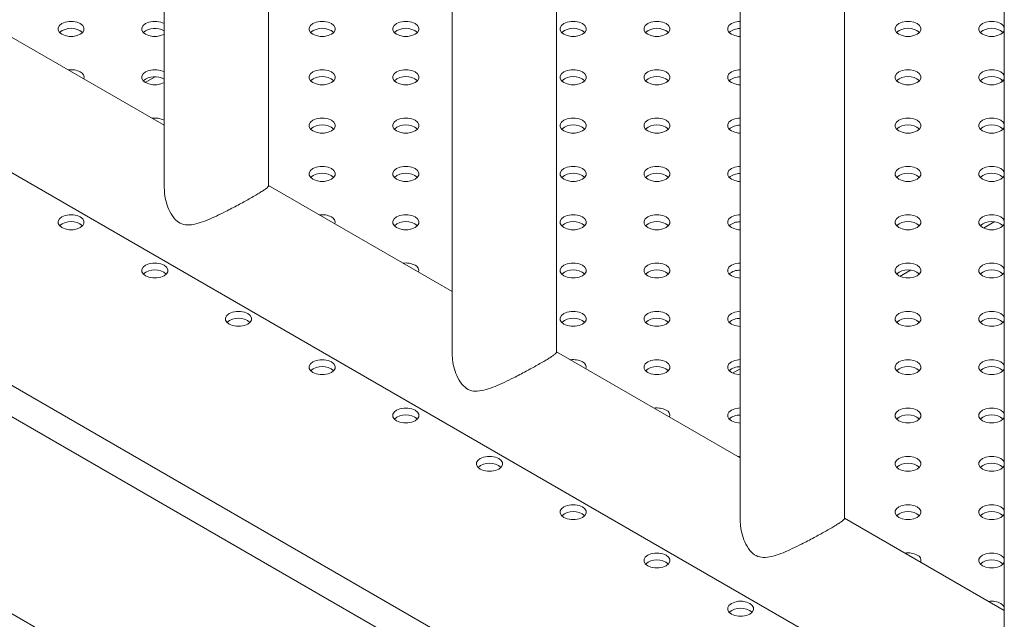
# Model space of a CAD drawing. Units: millimetres. Extents: x 0 to 59.4, y 0 to 42.1.
# Drawn here: x 50.8 to 51.5, y 23.7 to 24.1 of the extents above; entities that cross this region are included whole.
import ezdxf

# ---------------------------------------------------------------- set-up
doc = ezdxf.new("R2010")
doc.units = ezdxf.units.MM

msp = doc.modelspace()

# ---------------------------------------------------------------- linework, layer by layer
at = {"color": 7, "linetype": 'Continuous', "lineweight": 15}
for p, q in [((50.8713424, 25.2852768), (50.8713424, 23.977414)), ((50.8713424, 25.2852768), (50.8713424, 23.977414)), ((50.8713424, 25.2852768), (50.8713424, 23.977414)), ((50.9463424, 23.9774139), (50.9463424, 25.2419803)), ((50.9463424, 23.9774139), (50.9463424, 25.2419803)), ((50.9463424, 23.9774139), (50.9463424, 25.2419803)), ((51.0781712, 25.1658771), (51.0781712, 23.8580143)), ((51.0781712, 25.1658771), (51.0781712, 23.8580143)), ((51.4747721, 25.1518024), (51.4747721, 22.2002223)), ((51.1531711, 23.8580143), (51.1531711, 25.1225806)), ((51.1531711, 23.8580143), (51.1531711, 25.1225806)), ((51.2849999, 25.0464774), (51.2849999, 23.7386146)), ((51.3599999, 23.7386146), (51.3599999, 25.0031809)), ((49.8782638, 24.4969871), (51.4730364, 23.5763444)), ((50.8713424, 24.0209757), (50.7395137, 24.0970788)), ((50.8578456, 24.0517349), (50.8648295, 24.0557666)), ((51.4730365, 24.0520974), (51.4730365, 24.0537167)), ((51.0781711, 23.901576), (50.9463424, 23.9776791)), ((51.4598766, 23.9471207), (51.4675753, 23.9515651)), ((51.3997725, 23.9124233), (51.4074713, 23.9168677)), ((51.2849999, 23.7821763), (51.1531711, 23.8582794)), ((51.2795644, 23.8430287), (51.2849999, 23.8461665)), ((51.4747721, 23.6726231), (51.3599999, 23.7388797)), ((51.4736027, 23.7057803), (51.4736364, 23.7062053))]:
    msp.add_line(p, q, dxfattribs=at)
at = {"color": 8, "linetype": 'Continuous', "lineweight": 15}
for p, q in [((49.9117335, 24.3249244), (51.4747721, 23.4226014)), ((49.9020413, 24.3080669), (51.4747721, 23.4001487)), ((49.9020108, 24.1667056), (51.4747721, 23.2587698))]:
    msp.add_line(p, q, dxfattribs=at)
at = {"color": 7, "linetype": 'Continuous', "lineweight": 15, "flags": 128}
for points in [[(50.8111733, 24.093983), (50.8088003, 24.0949783), (50.8060108, 24.0955015), (50.8030776, 24.0955015), (50.800288, 24.0949783), (50.7979151, 24.093983), (50.796191, 24.0926131), (50.7952846, 24.0910027), (50.7952846, 24.0893095), (50.796191, 24.0876991), (50.7979151, 24.0863292), (50.800288, 24.0853339), (50.8030776, 24.0848107), (50.8060107, 24.0848106), (50.8088003, 24.0853339), (50.8111733, 24.0863292), (50.8128974, 24.0876991), (50.8138037, 24.0893094), (50.8138038, 24.0910027), (50.8128973, 24.0926131), (50.8111733, 24.093983)], [(50.8712774, 24.093983), (50.8689044, 24.0949783), (50.8661148, 24.0955015), (50.8631817, 24.0955015), (50.8603921, 24.0949783), (50.8580191, 24.093983), (50.8562951, 24.0926131), (50.8553887, 24.0910027), (50.8553886, 24.0893095), (50.8562951, 24.0876991), (50.8580191, 24.0863292), (50.8603921, 24.0853339), (50.8631817, 24.0848106), (50.8661148, 24.0848107), (50.8689044, 24.0853339), (50.8712774, 24.0863292), (50.8713424, 24.0863671)], [(50.9914855, 24.093983), (50.9891125, 24.0949783), (50.986323, 24.0955015), (50.9833898, 24.0955015), (50.9806002, 24.0949783), (50.9782273, 24.093983), (50.9765032, 24.0926131), (50.9755968, 24.0910027), (50.9755968, 24.0893095), (50.9765032, 24.0876991), (50.9782273, 24.0863292), (50.9806002, 24.0853339), (50.9833898, 24.0848107), (50.986323, 24.0848106), (50.9891125, 24.0853339), (50.9914855, 24.0863292), (50.9932096, 24.0876991), (50.994116, 24.0893095), (50.994116, 24.0910027), (50.9932096, 24.0926131), (50.9914855, 24.093983)], [(51.0515896, 24.093983), (51.0492166, 24.0949783), (51.046427, 24.0955015), (51.0434939, 24.0955015), (51.0407043, 24.0949783), (51.0383313, 24.093983), (51.0366073, 24.0926131), (51.0357009, 24.0910027), (51.0357009, 24.0893095), (51.0366073, 24.0876991), (51.0383313, 24.0863292), (51.0407043, 24.0853339), (51.0434939, 24.0848106), (51.0464271, 24.0848107), (51.0492166, 24.0853339), (51.0515896, 24.0863292), (51.0533136, 24.0876991), (51.0542201, 24.0893095), (51.05422, 24.0910027), (51.0533137, 24.0926131), (51.0515896, 24.093983)], [(51.1717978, 24.093983), (51.1694248, 24.0949783), (51.1666352, 24.0955015), (51.163702, 24.0955015), (51.1609125, 24.0949783), (51.1585395, 24.093983), (51.1568155, 24.0926131), (51.155909, 24.0910027), (51.1559091, 24.0893095), (51.1568154, 24.0876991), (51.1585395, 24.0863292), (51.1609125, 24.0853339), (51.1637021, 24.0848107), (51.1666352, 24.0848106), (51.1694248, 24.0853339), (51.1717978, 24.0863292), (51.1735218, 24.0876991), (51.1744282, 24.0893094), (51.1744282, 24.0910027), (51.1735218, 24.0926131), (51.1717978, 24.093983)], [(51.2319018, 24.093983), (51.2295289, 24.0949783), (51.2267393, 24.0955015), (51.2238061, 24.0955015), (51.2210165, 24.0949783), (51.2186436, 24.093983), (51.2169195, 24.0926131), (51.2160131, 24.0910027), (51.2160131, 24.0893095), (51.2169195, 24.0876991), (51.2186436, 24.0863292), (51.2210165, 24.0853339), (51.2238061, 24.0848107), (51.2267393, 24.0848106), (51.2295289, 24.0853339), (51.2319018, 24.0863292), (51.2336259, 24.0876991), (51.2345323, 24.0893095), (51.2345323, 24.0910027), (51.2336259, 24.0926131), (51.2319018, 24.093983)], [(51.2849999, 24.0955638), (51.2839102, 24.0955015), (51.2811206, 24.0949783), (51.2787476, 24.093983), (51.2770236, 24.0926131), (51.2761172, 24.0910027), (51.2761172, 24.0893095), (51.2770236, 24.0876991), (51.2787477, 24.0863292), (51.2811206, 24.0853339), (51.2839102, 24.0848107), (51.2849999, 24.0847484)], [(51.4122141, 24.093983), (51.4098411, 24.0949783), (51.4070515, 24.0955015), (51.4041183, 24.0955015), (51.4013288, 24.0949783), (51.3989558, 24.093983), (51.3972317, 24.0926131), (51.3963253, 24.0910027), (51.3963254, 24.0893095), (51.3972317, 24.0876991), (51.3989558, 24.0863292), (51.4013288, 24.0853339), (51.4041184, 24.0848107), (51.4070515, 24.0848107), (51.4098411, 24.0853339), (51.412214, 24.0863292), (51.4139381, 24.0876991), (51.4148445, 24.0893095), (51.4148445, 24.0910027), (51.4139381, 24.0926131), (51.4122141, 24.093983)], [(51.4723181, 24.093983), (51.4699452, 24.0949783), (51.4671556, 24.0955015), (51.4642224, 24.0955015), (51.4614329, 24.0949783), (51.4590599, 24.093983), (51.4573358, 24.0926131), (51.4564294, 24.0910027), (51.4564294, 24.0893095), (51.4573358, 24.0876991), (51.4590599, 24.0863292), (51.4614329, 24.0853339), (51.4642224, 24.0848107), (51.4671556, 24.0848107), (51.4699452, 24.0853339), (51.4723181, 24.0863292), (51.4740422, 24.0876991), (51.4747722, 24.0888162)], [(51.4747722, 24.091496), (51.4740422, 24.0926131), (51.4723181, 24.093983)], [(50.8712774, 24.0592857), (50.8689044, 24.0602809), (50.8661148, 24.0608042), (50.8631817, 24.0608042), (50.8603921, 24.0602809), (50.8580191, 24.0592857), (50.856295, 24.0579158), (50.8553887, 24.0563054), (50.8553887, 24.0546121), (50.856295, 24.0530017), (50.8580191, 24.0516318), (50.8603921, 24.0506366), (50.8631817, 24.0501133), (50.8661148, 24.0501133), (50.8689044, 24.0506365), (50.8712774, 24.0516318), (50.8713424, 24.0516698)], [(50.9914855, 24.0592857), (50.9891126, 24.0602809), (50.9863229, 24.0608042), (50.9833898, 24.0608042), (50.9806002, 24.0602809), (50.9782272, 24.0592856), (50.9765032, 24.0579158), (50.9755968, 24.0563054), (50.9755968, 24.0546121), (50.9765032, 24.0530017), (50.9782273, 24.0516318), (50.9806002, 24.0506366), (50.9833898, 24.0501133), (50.986323, 24.0501133), (50.9891126, 24.0506366), (50.9914855, 24.0516318), (50.9932096, 24.0530017), (50.994116, 24.0546121), (50.994116, 24.0563054), (50.9932096, 24.0579158), (50.9914855, 24.0592857)], [(51.0515896, 24.0592857), (51.0492166, 24.0602809), (51.0464271, 24.0608042), (51.0434939, 24.0608042), (51.0407043, 24.0602809), (51.0383314, 24.0592857), (51.0366073, 24.0579158), (51.0357009, 24.0563054), (51.0357009, 24.0546121), (51.0366073, 24.0530017), (51.0383314, 24.0516318), (51.0407043, 24.0506366), (51.0434939, 24.0501133), (51.046427, 24.0501133), (51.0492166, 24.0506365), (51.0515896, 24.0516318), (51.0533137, 24.0530017), (51.05422, 24.0546121), (51.0542201, 24.0563054), (51.0533136, 24.0579158), (51.0515896, 24.0592857)], [(51.1717978, 24.0592857), (51.1694248, 24.0602809), (51.1666352, 24.0608042), (51.1637021, 24.0608042), (51.1609125, 24.0602809), (51.1585395, 24.0592856), (51.1568154, 24.0579158), (51.155909, 24.0563054), (51.1559091, 24.0546121), (51.1568154, 24.0530017), (51.1585395, 24.0516318), (51.1609125, 24.0506366), (51.1637021, 24.0501133), (51.1666352, 24.0501133), (51.1694248, 24.0506366), (51.1717977, 24.0516318), (51.1735218, 24.0530017), (51.1744282, 24.0546121), (51.1744282, 24.0563054), (51.1735218, 24.0579158), (51.1717978, 24.0592857)], [(51.2319018, 24.0592857), (51.2295288, 24.0602809), (51.2267393, 24.0608042), (51.2238061, 24.0608042), (51.2210165, 24.0602809), (51.2186436, 24.0592857), (51.2169195, 24.0579158), (51.2160131, 24.0563054), (51.2160131, 24.0546121), (51.2169195, 24.0530017), (51.2186436, 24.0516318), (51.2210165, 24.0506366), (51.2238061, 24.0501133), (51.2267393, 24.0501133), (51.2295289, 24.0506366), (51.2319018, 24.0516318), (51.2336259, 24.0530017), (51.2345323, 24.0546121), (51.2345323, 24.0563054), (51.2336259, 24.0579158), (51.2319018, 24.0592857)], [(51.2849999, 24.0608664), (51.2839102, 24.0608042), (51.2811206, 24.0602809), (51.2787476, 24.0592857), (51.2770236, 24.0579158), (51.2761172, 24.0563054), (51.2761172, 24.0546121), (51.2770236, 24.0530017), (51.2787477, 24.0516318), (51.2811206, 24.0506366), (51.2839102, 24.0501133), (51.2849999, 24.0500511)], [(51.4122141, 24.0592857), (51.4098411, 24.0602809), (51.4070515, 24.0608042), (51.4041184, 24.0608042), (51.4013288, 24.0602809), (51.3989558, 24.0592857), (51.3972317, 24.0579158), (51.3963254, 24.0563054), (51.3963254, 24.0546121), (51.3972318, 24.0530017), (51.3989558, 24.0516318), (51.4013288, 24.0506366), (51.4041184, 24.0501133), (51.4070515, 24.0501133), (51.4098411, 24.0506366), (51.4122141, 24.0516318), (51.4139381, 24.0530017), (51.4148445, 24.0546121), (51.4148445, 24.0563054), (51.4139381, 24.0579158), (51.4122141, 24.0592857)], [(51.4723181, 24.0592857), (51.4699452, 24.0602809), (51.4671556, 24.0608042), (51.4642224, 24.0608042), (51.4614328, 24.0602809), (51.4590599, 24.0592857), (51.4573358, 24.0579158), (51.4564294, 24.0563054), (51.4564294, 24.0546121), (51.4573358, 24.0530017), (51.4590599, 24.0516318), (51.4614328, 24.0506366), (51.4642224, 24.0501133), (51.4671556, 24.0501133), (51.4699452, 24.0506366), (51.4723181, 24.0516318), (51.4740422, 24.0530017), (51.4747722, 24.0541189)], [(51.4747722, 24.0567986), (51.4740422, 24.0579158), (51.4723181, 24.0592857)], [(50.9914855, 24.0245883), (50.9891126, 24.0255836), (50.986323, 24.0261068), (50.9833898, 24.0261069), (50.9806002, 24.0255836), (50.9782273, 24.0245883), (50.9765032, 24.0232184), (50.9755968, 24.0216081), (50.9755968, 24.0199148), (50.9765032, 24.0183044), (50.9782273, 24.0169345), (50.9806003, 24.0159392), (50.9833898, 24.015416), (50.986323, 24.015416), (50.9891126, 24.0159392), (50.9914855, 24.0169345), (50.9932096, 24.0183044), (50.994116, 24.0199148), (50.994116, 24.021608), (50.9932096, 24.0232184), (50.9914855, 24.0245883)], [(51.0515896, 24.0245883), (51.0492166, 24.0255836), (51.046427, 24.0261068), (51.0434939, 24.0261068), (51.0407043, 24.0255836), (51.0383313, 24.0245883), (51.0366073, 24.0232184), (51.0357009, 24.021608), (51.0357009, 24.0199148), (51.0366073, 24.0183044), (51.0383313, 24.0169345), (51.0407043, 24.0159392), (51.0434939, 24.015416), (51.046427, 24.015416), (51.0492166, 24.0159392), (51.0515896, 24.0169345), (51.0533137, 24.0183044), (51.0542201, 24.0199148), (51.05422, 24.021608), (51.0533137, 24.0232184), (51.0515896, 24.0245883)], [(51.1717977, 24.0245883), (51.1694248, 24.0255836), (51.1666352, 24.0261068), (51.1637021, 24.0261069), (51.1609124, 24.0255836), (51.1585395, 24.0245883), (51.1568154, 24.0232184), (51.1559091, 24.0216081), (51.155909, 24.0199148), (51.1568155, 24.0183044), (51.1585395, 24.0169345), (51.1609125, 24.0159392), (51.163702, 24.015416), (51.1666352, 24.015416), (51.1694248, 24.0159392), (51.1717977, 24.0169345), (51.1735218, 24.0183044), (51.1744282, 24.0199148), (51.1744282, 24.021608), (51.1735218, 24.0232184), (51.1717977, 24.0245883)], [(51.2319019, 24.0245883), (51.2295289, 24.0255836), (51.2267392, 24.0261068), (51.2238061, 24.0261068), (51.2210165, 24.0255836), (51.2186436, 24.0245883), (51.2169195, 24.0232184), (51.2160131, 24.021608), (51.2160131, 24.0199148), (51.2169195, 24.0183044), (51.2186436, 24.0169345), (51.2210165, 24.0159392), (51.2238062, 24.015416), (51.2267393, 24.015416), (51.2295289, 24.0159392), (51.2319018, 24.0169345), (51.2336259, 24.0183044), (51.2345323, 24.0199148), (51.2345323, 24.021608), (51.2336259, 24.0232184), (51.2319019, 24.0245883)], [(51.2849999, 24.0261691), (51.2839102, 24.0261068), (51.2811206, 24.0255836), (51.2787477, 24.0245883), (51.2770236, 24.0232185), (51.2761172, 24.021608), (51.2761172, 24.0199148), (51.2770236, 24.0183044), (51.2787477, 24.0169345), (51.2811206, 24.0159392), (51.2839102, 24.015416), (51.2849999, 24.0153537)], [(51.4122141, 24.0245883), (51.4098411, 24.0255836), (51.4070515, 24.0261068), (51.4041184, 24.0261068), (51.4013288, 24.0255836), (51.3989558, 24.0245883), (51.3972317, 24.0232184), (51.3963254, 24.021608), (51.3963254, 24.0199148), (51.3972317, 24.0183044), (51.3989558, 24.0169345), (51.4013288, 24.0159392), (51.4041184, 24.015416), (51.4070515, 24.015416), (51.4098411, 24.0159392), (51.4122141, 24.0169345), (51.4139381, 24.0183044), (51.4148445, 24.0199148), (51.4148445, 24.021608), (51.4139381, 24.0232184), (51.4122141, 24.0245883)], [(51.4723181, 24.0245883), (51.4699452, 24.0255836), (51.4671556, 24.0261068), (51.4642224, 24.0261068), (51.4614328, 24.0255836), (51.4590599, 24.0245883), (51.4573358, 24.0232184), (51.4564294, 24.021608), (51.4564294, 24.0199148), (51.4573358, 24.0183044), (51.4590599, 24.0169345), (51.4614329, 24.0159392), (51.4642224, 24.015416), (51.4671556, 24.015416), (51.4699452, 24.0159392), (51.4723181, 24.0169345), (51.4740422, 24.0183044), (51.4747721, 24.0194215)], [(51.4747722, 24.0221013), (51.4740422, 24.0232184), (51.4723181, 24.0245883)], [(50.9914855, 23.989891), (50.9891125, 23.9908862), (50.986323, 23.9914095), (50.9833898, 23.9914095), (50.9806002, 23.9908862), (50.9782273, 23.989891), (50.9765032, 23.9885211), (50.9755968, 23.9869107), (50.9755968, 23.9852174), (50.9765032, 23.983607), (50.9782273, 23.9822372), (50.9806002, 23.9812419), (50.9833898, 23.9807186), (50.986323, 23.9807186), (50.9891125, 23.9812419), (50.9914855, 23.9822372), (50.9932096, 23.983607), (50.994116, 23.9852174), (50.994116, 23.9869107), (50.9932096, 23.9885211), (50.9914855, 23.989891)], [(51.0515896, 23.989891), (51.0492167, 23.9908863), (51.046427, 23.9914095), (51.0434939, 23.9914095), (51.0407043, 23.9908862), (51.0383313, 23.989891), (51.0366073, 23.9885211), (51.0357009, 23.9869107), (51.0357009, 23.9852174), (51.0366073, 23.983607), (51.0383314, 23.9822371), (51.0407043, 23.9812419), (51.0434939, 23.9807186), (51.0464271, 23.9807186), (51.0492166, 23.9812419), (51.0515896, 23.9822371), (51.0533136, 23.983607), (51.0542201, 23.9852174), (51.0542201, 23.9869107), (51.0533137, 23.9885211), (51.0515896, 23.989891)], [(51.1717978, 23.989891), (51.1694248, 23.9908862), (51.1666352, 23.9914095), (51.163702, 23.9914095), (51.1609125, 23.9908862), (51.1585395, 23.989891), (51.1568154, 23.9885211), (51.155909, 23.9869107), (51.155909, 23.9852174), (51.1568154, 23.983607), (51.1585395, 23.9822372), (51.1609125, 23.9812419), (51.1637021, 23.9807186), (51.1666352, 23.9807186), (51.1694248, 23.9812419), (51.1717978, 23.9822372), (51.1735218, 23.983607), (51.1744282, 23.9852174), (51.1744282, 23.9869107), (51.1735218, 23.9885211), (51.1717978, 23.989891)], [(51.2319018, 23.989891), (51.2295289, 23.9908863), (51.2267393, 23.9914095), (51.2238061, 23.9914095), (51.2210165, 23.9908862), (51.2186436, 23.989891), (51.2169195, 23.9885211), (51.2160131, 23.9869107), (51.2160131, 23.9852174), (51.2169195, 23.983607), (51.2186436, 23.9822371), (51.2210166, 23.9812419), (51.2238061, 23.9807186), (51.2267393, 23.9807186), (51.2295289, 23.9812419), (51.2319018, 23.9822371), (51.2336259, 23.983607), (51.2345323, 23.9852174), (51.2345323, 23.9869107), (51.2336259, 23.9885211), (51.2319018, 23.989891)], [(51.2849999, 23.9914717), (51.2839102, 23.9914095), (51.2811206, 23.9908863), (51.2787476, 23.989891), (51.2770236, 23.9885211), (51.2761172, 23.9869107), (51.2761172, 23.9852174), (51.2770236, 23.983607), (51.2787476, 23.9822371), (51.2811206, 23.9812419), (51.2839102, 23.9807186), (51.2849999, 23.9806564)], [(51.4122141, 23.989891), (51.4098411, 23.9908863), (51.4070515, 23.9914095), (51.4041184, 23.9914095), (51.4013288, 23.9908863), (51.3989558, 23.989891), (51.3972317, 23.9885211), (51.3963254, 23.9869107), (51.3963254, 23.9852174), (51.3972317, 23.983607), (51.3989558, 23.9822371), (51.4013288, 23.9812419), (51.4041184, 23.9807186), (51.4070515, 23.9807186), (51.4098411, 23.9812419), (51.4122141, 23.9822371), (51.4139381, 23.983607), (51.4148445, 23.9852174), (51.4148445, 23.9869107), (51.4139381, 23.9885211), (51.4122141, 23.989891)], [(51.4723181, 23.989891), (51.4699452, 23.9908862), (51.4671556, 23.9914095), (51.4642224, 23.9914095), (51.4614329, 23.9908863), (51.4590599, 23.989891), (51.4573358, 23.9885211), (51.4564294, 23.9869107), (51.4564294, 23.9852174), (51.4573358, 23.983607), (51.4590599, 23.9822372), (51.4614329, 23.9812419), (51.4642224, 23.9807186), (51.4671556, 23.9807186), (51.4699451, 23.9812419), (51.4723181, 23.9822372), (51.4740422, 23.983607), (51.4747722, 23.9847242)], [(51.4747722, 23.9874039), (51.4740422, 23.9885211), (51.4723181, 23.989891)], [(50.8111733, 23.9551936), (50.8088003, 23.9561889), (50.8060107, 23.9567121), (50.8030776, 23.9567122), (50.800288, 23.9561889), (50.797915, 23.9551936), (50.796191, 23.9538237), (50.7952846, 23.9522134), (50.7952846, 23.9505201), (50.796191, 23.9489097), (50.797915, 23.9475398), (50.800288, 23.9465445), (50.8030776, 23.9460213), (50.8060107, 23.9460213), (50.8088003, 23.9465445), (50.8111733, 23.9475398), (50.8128974, 23.9489097), (50.8138038, 23.9505201), (50.8138037, 23.9522133), (50.8128974, 23.9538237), (50.8111733, 23.9551936)], [(51.0515896, 23.9551936), (51.0492166, 23.9561889), (51.0464271, 23.9567122), (51.0434939, 23.9567121), (51.0407043, 23.9561889), (51.0383314, 23.9551936), (51.0366073, 23.9538237), (51.0357009, 23.9522133), (51.0357009, 23.9505201), (51.0366073, 23.9489097), (51.0383314, 23.9475398), (51.0407043, 23.9465445), (51.0434939, 23.9460213), (51.046427, 23.9460213), (51.0492166, 23.9465445), (51.0515896, 23.9475398), (51.0533137, 23.9489097), (51.05422, 23.9505201), (51.0542201, 23.9522134), (51.0533136, 23.9538237), (51.0515896, 23.9551936)], [(51.1717978, 23.9551936), (51.1694248, 23.9561889), (51.1666352, 23.9567121), (51.1637021, 23.9567122), (51.1609125, 23.9561889), (51.1585395, 23.9551936), (51.1568154, 23.9538237), (51.155909, 23.9522134), (51.1559091, 23.9505201), (51.1568155, 23.9489097), (51.1585395, 23.9475398), (51.1609125, 23.9465445), (51.1637021, 23.9460213), (51.1666352, 23.9460213), (51.1694248, 23.9465445), (51.1717977, 23.9475398), (51.1735218, 23.9489097), (51.1744282, 23.9505201), (51.1744282, 23.9522133), (51.1735218, 23.9538237), (51.1717978, 23.9551936)], [(51.2319018, 23.9551936), (51.2295288, 23.9561889), (51.2267393, 23.9567122), (51.2238061, 23.9567121), (51.2210165, 23.9561889), (51.2186436, 23.9551936), (51.2169195, 23.9538237), (51.2160131, 23.9522133), (51.2160131, 23.9505201), (51.2169195, 23.9489097), (51.2186436, 23.9475398), (51.2210165, 23.9465445), (51.2238061, 23.9460213), (51.2267393, 23.9460213), (51.2295288, 23.9465445), (51.2319018, 23.9475398), (51.2336259, 23.9489097), (51.2345323, 23.9505201), (51.2345323, 23.9522134), (51.2336259, 23.9538237), (51.2319018, 23.9551936)], [(51.2849999, 23.9567744), (51.2839102, 23.9567122), (51.2811206, 23.9561889), (51.2787476, 23.9551936), (51.2770236, 23.9538238), (51.2761172, 23.9522134), (51.2761172, 23.9505201), (51.2770236, 23.9489097), (51.2787477, 23.9475398), (51.2811206, 23.9465445), (51.2839102, 23.9460213), (51.2849999, 23.945959)], [(51.4122141, 23.9551936), (51.4098411, 23.9561889), (51.4070515, 23.9567122), (51.4041183, 23.9567122), (51.4013288, 23.9561889), (51.3989558, 23.9551936), (51.3972318, 23.9538238), (51.3963253, 23.9522133), (51.3963254, 23.9505201), (51.3972317, 23.9489097), (51.3989558, 23.9475398), (51.4013288, 23.9465445), (51.4041184, 23.9460213), (51.4070515, 23.9460213), (51.4098411, 23.9465445), (51.4122141, 23.9475398), (51.4139381, 23.9489097), (51.4148445, 23.9505201), (51.4148445, 23.9522134), (51.4139381, 23.9538237), (51.4122141, 23.9551936)], [(51.4723181, 23.9551936), (51.4699452, 23.9561889), (51.4671556, 23.9567122), (51.4642224, 23.9567122), (51.4614329, 23.9561889), (51.4590599, 23.9551936), (51.4573358, 23.9538237), (51.4564294, 23.9522133), (51.4564294, 23.9505201), (51.4573358, 23.9489097), (51.4590599, 23.9475398), (51.4614329, 23.9465445), (51.4642224, 23.9460213), (51.4671556, 23.9460213), (51.4699452, 23.9465445), (51.4723181, 23.9475398), (51.4740422, 23.9489097), (51.4747722, 23.9500268)], [(51.4747721, 23.9527066), (51.4740422, 23.9538237), (51.4723181, 23.9551936)], [(50.8712774, 23.9204963), (50.8689044, 23.9214916), (50.8661148, 23.9220148), (50.8631817, 23.9220148), (50.8603921, 23.9214916), (50.8580191, 23.9204963), (50.8562951, 23.9191264), (50.8553887, 23.917516), (50.8553887, 23.9158228), (50.8562951, 23.9142123), (50.8580191, 23.9128424), (50.8603921, 23.9118472), (50.8631817, 23.9113239), (50.8661148, 23.9113239), (50.8689044, 23.9118472), (50.8712773, 23.9128424), (50.8730014, 23.9142124), (50.8739078, 23.9158227), (50.8739078, 23.917516), (50.8730014, 23.9191264), (50.8712774, 23.9204963)], [(51.1717977, 23.9204963), (51.1694248, 23.9214916), (51.1666352, 23.9220148), (51.1637021, 23.9220148), (51.1609124, 23.9214915), (51.1585395, 23.9204963), (51.1568155, 23.9191264), (51.1559091, 23.917516), (51.155909, 23.9158227), (51.1568155, 23.9142124), (51.1585395, 23.9128425), (51.1609125, 23.9118472), (51.163702, 23.9113239), (51.1666352, 23.9113239), (51.1694248, 23.9118472), (51.1717977, 23.9128425), (51.1735218, 23.9142123), (51.1744282, 23.9158227), (51.1744282, 23.917516), (51.1735218, 23.9191264), (51.1717977, 23.9204963)], [(51.2319019, 23.9204963), (51.2295289, 23.9214916), (51.2267393, 23.9220148), (51.2238061, 23.9220148), (51.2210165, 23.9214916), (51.2186436, 23.9204963), (51.2169195, 23.9191264), (51.2160131, 23.917516), (51.2160132, 23.9158227), (51.2169195, 23.9142123), (51.2186436, 23.9128424), (51.2210165, 23.9118472), (51.2238062, 23.9113239), (51.2267393, 23.9113239), (51.2295289, 23.9118472), (51.2319018, 23.9128424), (51.2336259, 23.9142123), (51.2345323, 23.9158227), (51.2345323, 23.917516), (51.2336259, 23.9191264), (51.2319019, 23.9204963)], [(51.2849999, 23.9220771), (51.2839102, 23.9220148), (51.2811206, 23.9214916), (51.2787477, 23.9204963), (51.2770236, 23.9191264), (51.2761172, 23.917516), (51.2761172, 23.9158227), (51.2770236, 23.9142123), (51.2787477, 23.9128425), (51.2811206, 23.9118472), (51.2839102, 23.9113239), (51.2849999, 23.9112617)], [(51.4122141, 23.9204963), (51.4098411, 23.9214916), (51.4070515, 23.9220148), (51.4041184, 23.9220148), (51.4013288, 23.9214916), (51.3989558, 23.9204963), (51.3972317, 23.9191264), (51.3963254, 23.917516), (51.3963254, 23.9158227), (51.3972317, 23.9142123), (51.3989558, 23.9128424), (51.4013288, 23.9118472), (51.4041184, 23.9113239), (51.4070515, 23.9113239), (51.4098411, 23.9118472), (51.412214, 23.9128424), (51.4139381, 23.9142123), (51.4148445, 23.9158227), (51.4148445, 23.917516), (51.4139381, 23.9191264), (51.4122141, 23.9204963)], [(51.4723181, 23.9204963), (51.4699451, 23.9214915), (51.4671556, 23.9220148), (51.4642224, 23.9220148), (51.4614328, 23.9214916), (51.4590599, 23.9204963), (51.4573358, 23.9191264), (51.4564294, 23.917516), (51.4564294, 23.9158227), (51.4573358, 23.9142123), (51.4590599, 23.9128425), (51.4614328, 23.9118472), (51.4642224, 23.9113239), (51.4671556, 23.9113239), (51.4699452, 23.9118472), (51.4723181, 23.9128425), (51.4740422, 23.9142123), (51.4747721, 23.9153295)], [(51.4747721, 23.9180092), (51.4740422, 23.9191264), (51.4723181, 23.9204963)], [(50.9313815, 23.885799), (50.9290085, 23.8867942), (50.9262189, 23.8873175), (50.9232858, 23.8873175), (50.9204962, 23.8867942), (50.9181232, 23.8857989), (50.9163991, 23.8844291), (50.9154927, 23.8828187), (50.9154928, 23.8811254), (50.9163991, 23.879515), (50.9181232, 23.8781451), (50.9204962, 23.8771498), (50.9232858, 23.8766266), (50.9262189, 23.8766266), (50.9290085, 23.8771498), (50.9313814, 23.8781451), (50.9331055, 23.879515), (50.9340119, 23.8811254), (50.9340119, 23.8828187), (50.9331055, 23.8844291), (50.9313815, 23.885799)], [(51.1717978, 23.8857989), (51.1694248, 23.8867942), (51.1666352, 23.8873175), (51.163702, 23.8873175), (51.1609125, 23.8867942), (51.1585395, 23.8857989), (51.1568154, 23.884429), (51.155909, 23.8828187), (51.1559091, 23.8811254), (51.1568154, 23.879515), (51.1585395, 23.8781451), (51.1609125, 23.8771498), (51.1637021, 23.8766266), (51.1666352, 23.8766266), (51.1694248, 23.8771498), (51.1717978, 23.8781451), (51.1735218, 23.879515), (51.1744282, 23.8811254), (51.1744282, 23.8828187), (51.1735218, 23.884429), (51.1717978, 23.8857989)], [(51.2319018, 23.8857989), (51.2295289, 23.8867942), (51.2267393, 23.8873175), (51.2238062, 23.8873175), (51.2210165, 23.8867942), (51.2186436, 23.8857989), (51.2169195, 23.8844291), (51.2160132, 23.8828187), (51.2160131, 23.8811254), (51.2169195, 23.879515), (51.2186436, 23.8781451), (51.2210166, 23.8771499), (51.2238061, 23.8766266), (51.2267393, 23.8766266), (51.2295289, 23.8771498), (51.2319018, 23.8781451), (51.2336259, 23.879515), (51.2345323, 23.8811254), (51.2345323, 23.8828187), (51.2336259, 23.8844291), (51.2319018, 23.8857989)], [(51.2849999, 23.8873797), (51.2839102, 23.8873175), (51.2811206, 23.8867942), (51.2787476, 23.8857989), (51.2770236, 23.8844291), (51.2761172, 23.8828187), (51.2761172, 23.8811254), (51.2770236, 23.879515), (51.2787476, 23.8781451), (51.2811206, 23.8771498), (51.2839102, 23.8766266), (51.2849999, 23.8765643)], [(51.4122141, 23.8857989), (51.4098411, 23.8867942), (51.4070515, 23.8873175), (51.4041184, 23.8873175), (51.4013287, 23.8867942), (51.3989558, 23.8857989), (51.3972317, 23.8844291), (51.3963254, 23.8828187), (51.3963254, 23.8811254), (51.3972318, 23.879515), (51.3989558, 23.8781451), (51.4013288, 23.8771499), (51.4041184, 23.8766266), (51.4070515, 23.8766266), (51.4098411, 23.8771498), (51.4122141, 23.8781451), (51.4139381, 23.879515), (51.4148445, 23.8811254), (51.4148445, 23.8828187), (51.4139381, 23.8844291), (51.4122141, 23.8857989)], [(51.4723181, 23.885799), (51.4699452, 23.8867942), (51.4671556, 23.8873175), (51.4642224, 23.8873175), (51.4614329, 23.8867942), (51.4590599, 23.8857989), (51.4573358, 23.8844291), (51.4564294, 23.8828187), (51.4564294, 23.8811254), (51.4573358, 23.879515), (51.4590599, 23.8781451), (51.4614329, 23.8771498), (51.4642224, 23.8766266), (51.4671556, 23.8766266), (51.4699451, 23.8771498), (51.4723181, 23.8781451), (51.4740422, 23.879515), (51.4747722, 23.8806322)], [(51.4747722, 23.8833119), (51.4740422, 23.8844291), (51.4723181, 23.885799)], [(50.9914856, 23.8511016), (50.9891126, 23.8520969), (50.986323, 23.8526201), (50.9833898, 23.8526201), (50.9806002, 23.8520969), (50.9782272, 23.8511016), (50.9765032, 23.8497317), (50.9755968, 23.8481213), (50.9755968, 23.8464281), (50.9765032, 23.8448177), (50.9782273, 23.8434478), (50.9806002, 23.8424525), (50.9833899, 23.8419293), (50.986323, 23.8419292), (50.9891126, 23.8424525), (50.9914855, 23.8434478), (50.9932096, 23.8448177), (50.994116, 23.8464281), (50.994116, 23.8481213), (50.9932096, 23.8497317), (50.9914856, 23.8511016)], [(51.2319018, 23.8511016), (51.2295289, 23.8520969), (51.2267393, 23.8526201), (51.2238061, 23.8526201), (51.2210165, 23.8520969), (51.2186436, 23.8511016), (51.2169195, 23.8497317), (51.2160131, 23.8481213), (51.2160131, 23.8464281), (51.2169195, 23.8448176), (51.2186436, 23.8434478), (51.2210165, 23.8424525), (51.2238061, 23.8419292), (51.2267393, 23.8419292), (51.2295288, 23.8424525), (51.2319018, 23.8434478), (51.2336259, 23.8448177), (51.2345323, 23.846428), (51.2345323, 23.8481213), (51.2336259, 23.8497317), (51.2319018, 23.8511016)], [(51.2849999, 23.8526824), (51.2839102, 23.8526201), (51.2811206, 23.8520969), (51.2787477, 23.8511016), (51.2770236, 23.8497317), (51.2761172, 23.8481213), (51.2761172, 23.846428), (51.2770236, 23.8448177), (51.2787477, 23.8434478), (51.2811207, 23.8424525), (51.2839102, 23.8419292), (51.2849999, 23.841867)], [(51.4122141, 23.8511016), (51.4098411, 23.8520969), (51.4070515, 23.8526201), (51.4041183, 23.8526201), (51.4013288, 23.8520969), (51.3989558, 23.8511016), (51.3972317, 23.8497317), (51.3963253, 23.8481213), (51.3963254, 23.8464281), (51.3972317, 23.8448176), (51.3989558, 23.8434478), (51.4013288, 23.8424525), (51.4041184, 23.8419292), (51.4070515, 23.8419292), (51.4098411, 23.8424525), (51.4122141, 23.8434478), (51.4139381, 23.8448177), (51.4148445, 23.846428), (51.4148445, 23.8481213), (51.4139381, 23.8497317), (51.4122141, 23.8511016)], [(51.4723181, 23.8511016), (51.4699452, 23.8520969), (51.4671556, 23.8526201), (51.4642224, 23.8526201), (51.4614328, 23.8520969), (51.4590599, 23.8511016), (51.4573358, 23.8497317), (51.4564294, 23.8481213), (51.4564294, 23.846428), (51.4573358, 23.8448177), (51.4590599, 23.8434478), (51.4614329, 23.8424525), (51.4642224, 23.8419292), (51.4671556, 23.8419292), (51.4699452, 23.8424525), (51.4723181, 23.8434478), (51.4740422, 23.8448176), (51.4747721, 23.8459348)], [(51.4747722, 23.8486146), (51.4740422, 23.8497317), (51.4723181, 23.8511016)], [(51.0515896, 23.8164043), (51.0492166, 23.8173995), (51.046427, 23.8179228), (51.0434939, 23.8179228), (51.0407043, 23.8173995), (51.0383313, 23.8164042), (51.0366073, 23.8150344), (51.0357009, 23.813424), (51.0357009, 23.8117307), (51.0366073, 23.8101203), (51.0383313, 23.8087504), (51.0407043, 23.8077552), (51.0434939, 23.8072319), (51.046427, 23.8072319), (51.0492166, 23.8077551), (51.0515896, 23.8087504), (51.0533137, 23.8101203), (51.0542201, 23.8117307), (51.05422, 23.813424), (51.0533137, 23.8150344), (51.0515896, 23.8164043)], [(51.2849999, 23.8179851), (51.2839102, 23.8179228), (51.2811206, 23.8173995), (51.2787477, 23.8164043), (51.2770236, 23.8150344), (51.2761172, 23.813424), (51.2761172, 23.8117307), (51.2770236, 23.8101203), (51.2787477, 23.8087504), (51.2811206, 23.8077551), (51.2839102, 23.8072319), (51.2849999, 23.8071696)], [(51.4122141, 23.8164043), (51.4098411, 23.8173995), (51.4070515, 23.8179228), (51.4041184, 23.8179228), (51.4013288, 23.8173995), (51.3989558, 23.8164042), (51.3972317, 23.8150344), (51.3963254, 23.813424), (51.3963254, 23.8117307), (51.3972317, 23.8101203), (51.3989558, 23.8087504), (51.4013288, 23.8077551), (51.4041184, 23.8072319), (51.4070515, 23.8072319), (51.4098411, 23.8077551), (51.412214, 23.8087504), (51.4139381, 23.8101203), (51.4148445, 23.8117307), (51.4148445, 23.813424), (51.4139381, 23.8150344), (51.4122141, 23.8164043)], [(51.4723181, 23.8164042), (51.4699451, 23.8173995), (51.4671556, 23.8179228), (51.4642224, 23.8179228), (51.4614328, 23.8173995), (51.4590599, 23.8164043), (51.4573358, 23.8150344), (51.4564294, 23.813424), (51.4564294, 23.8117307), (51.4573358, 23.8101203), (51.4590599, 23.8087504), (51.4614328, 23.8077551), (51.4642224, 23.8072319), (51.4671556, 23.8072319), (51.4699451, 23.8077551), (51.4723181, 23.8087504), (51.4740422, 23.8101203), (51.4747721, 23.8112375)], [(51.4747721, 23.8139172), (51.4740422, 23.8150344), (51.4723181, 23.8164042)], [(51.1116937, 23.7817069), (51.1093207, 23.7827022), (51.1065311, 23.7832254), (51.103598, 23.7832254), (51.1008084, 23.7827022), (51.0984354, 23.7817069), (51.0967114, 23.780337), (51.095805, 23.7787266), (51.095805, 23.7770334), (51.0967114, 23.775423), (51.0984354, 23.7740531), (51.1008084, 23.7730578), (51.103598, 23.7725346), (51.1065311, 23.7725346), (51.1093207, 23.7730578), (51.1116936, 23.7740531), (51.1134177, 23.775423), (51.1143241, 23.7770334), (51.1143241, 23.7787266), (51.1134177, 23.780337), (51.1116937, 23.7817069)], [(51.2849999, 23.7832877), (51.2839102, 23.7832254), (51.2833, 23.7831576)], [(51.4122141, 23.7817069), (51.4098411, 23.7827022), (51.4070515, 23.7832254), (51.4041184, 23.7832254), (51.4013287, 23.7827022), (51.3989558, 23.7817069), (51.3972317, 23.780337), (51.3963254, 23.7787266), (51.3963254, 23.7770333), (51.3972318, 23.775423), (51.3989558, 23.7740531), (51.4013288, 23.7730578), (51.4041184, 23.7725345), (51.4070515, 23.7725346), (51.4098411, 23.7730578), (51.4122141, 23.7740531), (51.4139381, 23.7754229), (51.4148445, 23.7770334), (51.4148445, 23.7787266), (51.4139381, 23.780337), (51.4122141, 23.7817069)], [(51.4723181, 23.7817069), (51.4699452, 23.7827022), (51.4671556, 23.7832254), (51.4642224, 23.7832254), (51.4614329, 23.7827022), (51.4590599, 23.7817069), (51.4573358, 23.780337), (51.4564294, 23.7787266), (51.4564295, 23.7770334), (51.4573358, 23.775423), (51.4590599, 23.7740531), (51.4614328, 23.7730578), (51.4642225, 23.7725346), (51.4671556, 23.7725346), (51.4699452, 23.7730578), (51.4723181, 23.7740531), (51.4740422, 23.775423), (51.4747722, 23.7765401)], [(51.4747721, 23.7792199), (51.4740422, 23.780337), (51.4723181, 23.7817069)], [(51.1717978, 23.7470096), (51.1694248, 23.7480048), (51.1666352, 23.7485281), (51.1637021, 23.7485281), (51.1609125, 23.7480049), (51.1585395, 23.7470096), (51.1568154, 23.7456397), (51.1559091, 23.7440293), (51.1559091, 23.742336), (51.1568155, 23.7407256), (51.1585395, 23.7393557), (51.1609125, 23.7383605), (51.1637021, 23.7378372), (51.1666352, 23.7378372), (51.1694248, 23.7383605), (51.1717977, 23.7393557), (51.1735218, 23.7407256), (51.1744282, 23.742336), (51.1744282, 23.7440293), (51.1735218, 23.7456397), (51.1717978, 23.7470096)], [(51.4122141, 23.7470096), (51.4098411, 23.7480048), (51.4070515, 23.7485281), (51.4041183, 23.7485281), (51.4013288, 23.7480048), (51.3989558, 23.7470096), (51.3972317, 23.7456396), (51.3963253, 23.7440293), (51.3963254, 23.742336), (51.3972317, 23.7407256), (51.3989558, 23.7393557), (51.4013287, 23.7383605), (51.4041184, 23.7378372), (51.4070515, 23.7378372), (51.4098411, 23.7383604), (51.4122141, 23.7393557), (51.4139381, 23.7407256), (51.4148445, 23.742336), (51.4148445, 23.7440293), (51.4139381, 23.7456397), (51.4122141, 23.7470096)], [(51.4723181, 23.7470095), (51.4699452, 23.7480049), (51.4671556, 23.7485281), (51.4642225, 23.7485281), (51.4614328, 23.7480048), (51.4590599, 23.7470096), (51.4573358, 23.7456397), (51.4564295, 23.7440293), (51.4564294, 23.742336), (51.4573358, 23.7407256), (51.4590599, 23.7393557), (51.4614329, 23.7383605), (51.4642224, 23.7378372), (51.4671556, 23.7378372), (51.4699452, 23.7383605), (51.4723181, 23.7393557), (51.4740422, 23.7407256), (51.4747721, 23.7418428)], [(51.4747722, 23.7445225), (51.4740422, 23.7456397), (51.4723181, 23.7470095)], [(51.2319019, 23.7123122), (51.2295289, 23.7133075), (51.2267393, 23.7138307), (51.2238061, 23.7138307), (51.2210166, 23.7133075), (51.2186436, 23.7123122), (51.2169195, 23.7109423), (51.2160131, 23.7093319), (51.2160132, 23.7076387), (51.2169195, 23.7060283), (51.2186436, 23.7046584), (51.2210166, 23.7036631), (51.2238062, 23.7031399), (51.2267393, 23.7031399), (51.2295289, 23.7036631), (51.2319018, 23.7046584), (51.2336259, 23.7060283), (51.2345323, 23.7076387), (51.2345323, 23.7093319), (51.2336259, 23.7109423), (51.2319019, 23.7123122)], [(51.4723181, 23.7123122), (51.4699452, 23.7133075), (51.4671556, 23.7138308), (51.4642224, 23.7138307), (51.4614328, 23.7133075), (51.4590599, 23.7123122), (51.4573358, 23.7109423), (51.4564294, 23.7093319), (51.4564294, 23.7076387), (51.4573358, 23.7060283), (51.4590599, 23.7046584), (51.4614328, 23.7036631), (51.4642224, 23.7031399), (51.4671556, 23.7031398), (51.4699451, 23.7036631), (51.4723181, 23.7046584), (51.4740422, 23.7060283), (51.4747721, 23.7071454)], [(51.4747721, 23.7098252), (51.4740422, 23.7109423), (51.4723181, 23.7123122)], [(51.2920059, 23.6776149), (51.2896329, 23.6786101), (51.2868434, 23.6791334), (51.2839102, 23.6791334), (51.2811207, 23.6786101), (51.2787476, 23.6776149), (51.2770236, 23.676245), (51.2761172, 23.6746346), (51.2761172, 23.6729413), (51.2770236, 23.6713309), (51.2787476, 23.669961), (51.2811206, 23.6689658), (51.2839103, 23.6684425), (51.2868434, 23.6684425), (51.2896329, 23.6689658), (51.2920059, 23.669961), (51.29373, 23.6713309), (51.2946364, 23.6729413), (51.2946364, 23.6746346), (51.2937299, 23.676245), (51.2920059, 23.6776149)], [(51.4747721, 23.6751279), (51.4740422, 23.676245), (51.4723181, 23.6776149)]]:
    msp.add_lwpolyline(points, dxfattribs=at)
at = {"color": 7, "linetype": 'Continuous', "lineweight": 15}
for centre, radius, start, end in [((50.8045442, 24.0778337), 0.0127991, 49.7631735, 130.2367738), ((50.8647568, 24.0774037), 0.013199, 60.3948699, 129.3908868), ((50.9848564, 24.0778337), 0.0127991, 49.7630829, 130.2368908), ((51.0449605, 24.0778337), 0.0127992, 49.7631741, 130.2369971), ((51.1651686, 24.0778337), 0.0127991, 49.7630672, 130.2368933), ((51.2252727, 24.0778338), 0.0127991, 49.762921, 130.2370526), ((51.284761, 24.078792), 0.0116707, 88.8270008, 130.9680962), ((51.4055849, 24.0778338), 0.0127991, 49.7628664, 130.2370809), ((51.465689, 24.0778337), 0.0127991, 49.7631588, 130.2367885), ((50.8045437, 24.0463484), 0.014537, 62.8676032, 98.2119338), ((50.8098035, 24.0554596), 0.0040639, 342.8287914, 70.3011002), ((50.8647568, 24.0427061), 0.0131992, 60.3954415, 129.3902485), ((50.9848564, 24.0431364), 0.0127991, 49.7630534, 130.2369071), ((51.0449605, 24.0431364), 0.0127991, 49.7630602, 130.2368986), ((51.1651686, 24.0431364), 0.0127991, 49.7630327, 130.2369409), ((51.2252727, 24.0431364), 0.0127991, 49.7630205, 130.2369531), ((51.284761, 24.0440947), 0.0116707, 88.8270008, 130.9680962), ((51.4055849, 24.0431363), 0.0127992, 49.7632191, 130.2368336), ((51.465689, 24.0431364), 0.0127991, 49.7628508, 130.2370965), ((50.8646478, 24.0116512), 0.0145369, 62.8674452, 98.2120918), ((50.9848564, 24.008439), 0.0127992, 49.7631515, 130.2370181), ((51.0449605, 24.008439), 0.0127991, 49.7630378, 130.2369226), ((51.1651686, 24.008439), 0.0127991, 49.7631119, 130.2370725), ((51.2252727, 24.008439), 0.0127991, 49.7630044, 130.2369956), ((51.2847611, 24.0093971), 0.011671, 88.8274128, 130.967757), ((51.4055849, 24.008439), 0.0127991, 49.7629772, 130.2369701), ((51.465689, 24.0084391), 0.0127991, 49.7629547, 130.2371507), ((50.9848564, 23.9737417), 0.0127991, 49.7630672, 130.2368933), ((51.0449605, 23.9737416), 0.0127991, 49.7631534, 130.237031), ((51.1651686, 23.9737417), 0.0127991, 49.7630337, 130.2369663), ((51.2252727, 23.9737417), 0.0127991, 49.7630987, 130.2370593), ((51.4055849, 23.9737418), 0.012799, 49.762768, 130.237232), ((51.465689, 23.9737416), 0.0127991, 49.7630911, 130.2368035), ((51.2847609, 23.9747001), 0.0116706, 88.826706, 130.9681594), ((50.8045442, 23.9390443), 0.0127991, 49.7630534, 130.2369071), ((50.984856, 23.9422564), 0.014537, 62.8675701, 98.2119149), ((50.9901157, 23.9513676), 0.0040639, 342.82843, 70.3012906), ((51.0449605, 23.9390443), 0.0127991, 49.7630205, 130.2369531), ((51.1651686, 23.9390444), 0.0127991, 49.7629781, 130.2369692), ((51.2252727, 23.9390443), 0.0127991, 49.7631735, 130.2367738), ((51.2847609, 23.9400027), 0.0116706, 88.8268072, 130.9683627), ((51.4055849, 23.9390443), 0.0127991, 49.7631058, 130.2367888), ((51.465689, 23.9390444), 0.0127991, 49.7630173, 130.2369827), ((50.8646483, 23.904347), 0.0127991, 49.7630378, 130.2369226), ((51.0449601, 23.907559), 0.014537, 62.8675301, 98.2119376), ((51.0502198, 23.9166702), 0.0040639, 342.8287755, 70.3009452), ((51.1651686, 23.9043469), 0.0127992, 49.7632648, 130.2368933), ((51.2252727, 23.904347), 0.0127991, 49.7629625, 130.2369848), ((51.2847611, 23.9053051), 0.011671, 88.8275105, 130.9678182), ((51.4055849, 23.904347), 0.0127991, 49.763129, 130.236871), ((51.465689, 23.904347), 0.0127991, 49.762909, 130.237091), ((50.9247523, 23.8696497), 0.0127991, 49.7629912, 130.2369824), ((51.1651686, 23.8696496), 0.0127991, 49.7629918, 130.2369555), ((51.2252727, 23.8696497), 0.0127991, 49.7630004, 130.2372104), ((51.2847609, 23.8706082), 0.0116705, 88.8264912, 130.9683741), ((51.405585, 23.8696497), 0.0127991, 49.7630004, 130.2372104), ((51.465689, 23.8696496), 0.0127991, 49.7630764, 130.2368182), ((51.1651681, 23.838164), 0.0145373, 62.8679162, 98.2114823), ((50.9848564, 23.8349523), 0.0127991, 49.7629781, 130.2369692), ((51.1704279, 23.8472755), 0.004064, 342.8295579, 70.3001627), ((51.2252727, 23.8349522), 0.0127991, 49.7631058, 130.2367888), ((51.2847609, 23.8359107), 0.0116706, 88.8267095, 130.9683015), ((51.4055849, 23.8349522), 0.0127991, 49.7631058, 130.2367888), ((51.465689, 23.8349522), 0.0127992, 49.7632497, 130.2369611), ((51.2252723, 23.8034673), 0.0145367, 62.8672564, 98.2122806), ((51.0449605, 23.800255), 0.0127991, 49.7629625, 130.2369848), ((51.2305321, 23.8125782), 0.0040638, 342.8279931, 70.3017276), ((51.2847611, 23.801213), 0.011671, 88.8275105, 130.9678182), ((51.4055849, 23.8002549), 0.0127991, 49.763129, 130.236871), ((51.465689, 23.800255), 0.0127991, 49.762909, 130.237091), ((51.1050646, 23.7655576), 0.0127991, 49.7630764, 130.2368182), ((51.405585, 23.7655576), 0.0127991, 49.7630004, 130.2372104), ((51.465689, 23.7655577), 0.012799, 49.7627969, 130.2372031), ((51.1651686, 23.7308603), 0.0127991, 49.7628797, 130.2371203), ((51.4055849, 23.7308603), 0.012799, 49.7628262, 130.2371738), ((51.465689, 23.7308603), 0.0127991, 49.7630832, 130.2371276), ((51.4055843, 23.6993741), 0.0145378, 62.868402, 98.2108579), ((51.410844, 23.708486), 0.0040641, 342.8312293, 70.2984914), ((51.2252727, 23.6961629), 0.0127991, 49.763129, 130.236871), ((51.465689, 23.6961627), 0.0127993, 49.7633853, 130.2364039), ((51.4656886, 23.6646778), 0.0145368, 62.8674304, 98.2121066), ((51.2853768, 23.6614657), 0.012799, 49.7627969, 130.2372031)]:
    msp.add_arc(centre, radius, start, end, dxfattribs=at)
for points, knots in [([(50.946241, 23.9773862), (50.9462741, 23.9773503), (50.9464551, 23.9771539), (50.9457952, 23.9764819), (50.9444345, 23.9753645), (50.942274, 23.9739229), (50.939641, 23.972288), (50.9363255, 23.9703249), (50.9314269, 23.9675185), (50.9243694, 23.9636196), (50.9162516, 23.9593521), (50.9087666, 23.9556776), (50.9021558, 23.9527437), (50.8956664, 23.9504004), (50.8896786, 23.9491668), (50.8840778, 23.9497638), (50.87904, 23.9530919), (50.8753434, 23.9587502), (50.872896, 23.9653382), (50.8715236, 23.9715911), (50.8714766, 23.9756179), (50.8714559, 23.9773876)], [0, 0, 0, 0, 0.0111567, 0.06110188, 0.11229482, 0.15254057, 0.19387198, 0.23416367, 0.27587545, 0.35007404, 0.42884132, 0.48825274, 0.54936163, 0.6101181, 0.67267925, 0.72451695, 0.77681228, 0.83945009, 0.89618676, 0.95437545, 1, 1, 1, 1]), ([(50.946241, 23.9773862), (50.9462741, 23.9773503), (50.9464551, 23.9771539), (50.9457952, 23.9764819), (50.9444345, 23.9753645), (50.942274, 23.9739229), (50.939641, 23.972288), (50.9363255, 23.9703249), (50.9314269, 23.9675185), (50.9243694, 23.9636196), (50.9162516, 23.9593521), (50.9087666, 23.9556776), (50.9021558, 23.9527437), (50.8956664, 23.9504004), (50.8896786, 23.9491668), (50.8840778, 23.9497638), (50.87904, 23.9530919), (50.8753434, 23.9587502), (50.872896, 23.9653382), (50.8715236, 23.9715911), (50.8714766, 23.9756179), (50.8714559, 23.9773876)], [0, 0, 0, 0, 0.0111567, 0.06110188, 0.11229482, 0.15254057, 0.19387198, 0.23416367, 0.27587545, 0.35007404, 0.42884132, 0.48825274, 0.54936163, 0.6101181, 0.67267925, 0.72451695, 0.77681228, 0.83945009, 0.89618676, 0.95437545, 1, 1, 1, 1]), ([(50.946241, 23.9773862), (50.9462741, 23.9773503), (50.9464551, 23.9771539), (50.9457952, 23.9764819), (50.9444345, 23.9753645), (50.942274, 23.9739229), (50.939641, 23.972288), (50.9363255, 23.9703249), (50.9314269, 23.9675185), (50.9243694, 23.9636196), (50.9162516, 23.9593521), (50.9087666, 23.9556776), (50.9021558, 23.9527437), (50.8956664, 23.9504004), (50.8896786, 23.9491668), (50.8840778, 23.9497638), (50.87904, 23.9530919), (50.8753434, 23.9587502), (50.872896, 23.9653382), (50.8715236, 23.9715911), (50.8714766, 23.9756179), (50.8714559, 23.9773876)], [0, 0, 0, 0, 0.0111567, 0.06110188, 0.11229482, 0.15254057, 0.19387198, 0.23416367, 0.27587545, 0.35007404, 0.42884132, 0.48825274, 0.54936163, 0.6101181, 0.67267925, 0.72451695, 0.77681228, 0.83945009, 0.89618676, 0.95437545, 1, 1, 1, 1]), ([(51.1530697, 23.8579865), (51.1531028, 23.8579507), (51.1532838, 23.8577542), (51.1526239, 23.8570822), (51.1512632, 23.8559648), (51.1491028, 23.8545232), (51.1464698, 23.8528883), (51.1431542, 23.8509252), (51.1382556, 23.8481188), (51.1311981, 23.8442199), (51.1230803, 23.8399524), (51.1155953, 23.8362779), (51.1089845, 23.833344), (51.1024951, 23.8310007), (51.0965073, 23.8297672), (51.0909065, 23.8303641), (51.0858687, 23.8336923), (51.0821721, 23.8393505), (51.0797247, 23.8459385), (51.0783523, 23.8521914), (51.0783053, 23.8562182), (51.0782846, 23.857988)], [0, 0, 0, 0, 0.0111567, 0.06110189, 0.11229482, 0.15254058, 0.19387199, 0.23416368, 0.27587545, 0.35007411, 0.42884139, 0.48825282, 0.54936171, 0.61011807, 0.67267935, 0.72451706, 0.77681224, 0.83945018, 0.89618686, 0.95437545, 1, 1, 1, 1]), ([(51.1530697, 23.8579865), (51.1531028, 23.8579507), (51.1532838, 23.8577542), (51.1526239, 23.8570822), (51.1512632, 23.8559648), (51.1491028, 23.8545232), (51.1464698, 23.8528883), (51.1431542, 23.8509252), (51.1382556, 23.8481188), (51.1311981, 23.8442199), (51.1230803, 23.8399524), (51.1155953, 23.8362779), (51.1089845, 23.833344), (51.1024951, 23.8310007), (51.0965073, 23.8297672), (51.0909065, 23.8303641), (51.0858687, 23.8336923), (51.0821721, 23.8393505), (51.0797247, 23.8459385), (51.0783523, 23.8521914), (51.0783053, 23.8562182), (51.0782846, 23.857988)], [0, 0, 0, 0, 0.0111567, 0.06110189, 0.11229482, 0.15254058, 0.19387199, 0.23416368, 0.27587545, 0.35007411, 0.42884139, 0.48825282, 0.54936171, 0.61011807, 0.67267935, 0.72451706, 0.77681224, 0.83945018, 0.89618686, 0.95437545, 1, 1, 1, 1]), ([(51.3598985, 23.7385868), (51.3599315, 23.738551), (51.3601125, 23.7383546), (51.3594527, 23.7376825), (51.3580919, 23.7365651), (51.3559315, 23.7351235), (51.3532985, 23.7334886), (51.349983, 23.7315255), (51.3450844, 23.7287191), (51.3380269, 23.7248202), (51.329909, 23.7205527), (51.3224241, 23.7168782), (51.3158133, 23.7139443), (51.3093238, 23.711601), (51.303336, 23.7103675), (51.2977352, 23.7109644), (51.2926975, 23.7142926), (51.2890008, 23.7199508), (51.2865535, 23.7265388), (51.285181, 23.7327917), (51.285134, 23.7368186), (51.2851133, 23.7385883)], [0, 0, 0, 0, 0.011156509, 0.061101695, 0.112294626, 0.152540377, 0.193871786, 0.234163506, 0.275875287, 0.350073939, 0.428841214, 0.488252474, 0.549361552, 0.61011791, 0.672679182, 0.72451661, 0.776812369, 0.839449774, 0.896186451, 0.954375449, 1, 1, 1, 1])]:
    msp.add_open_spline(points, degree=3, knots=knots, dxfattribs=at)

doc.saveas('drawing.dxf')
